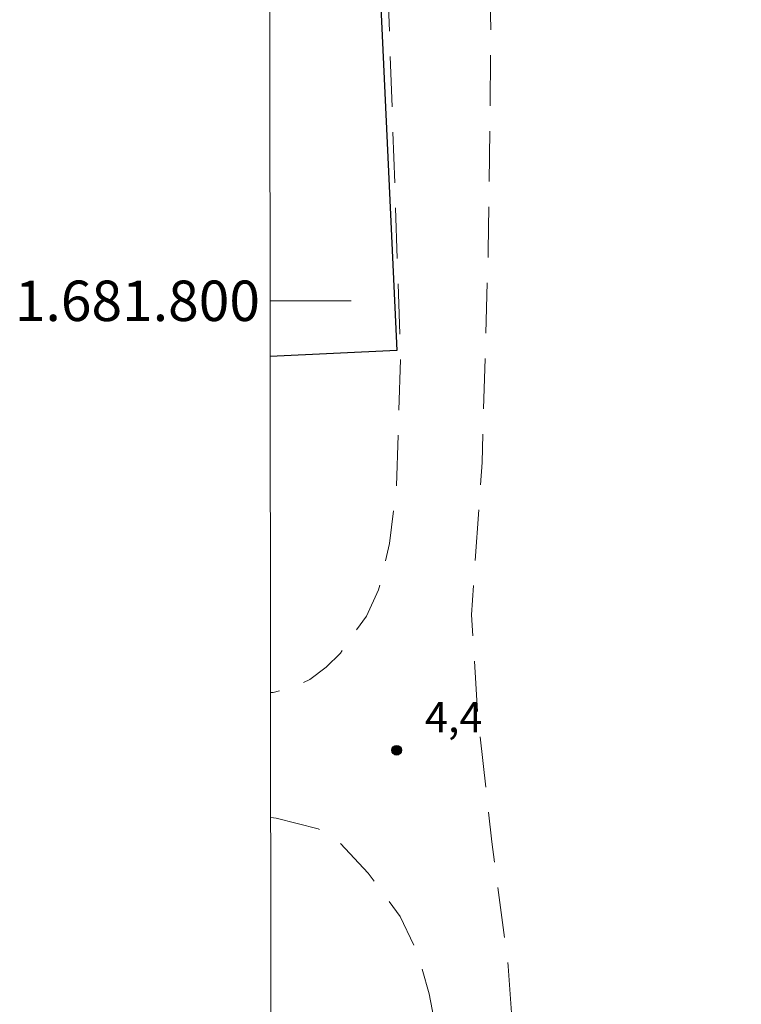
# Model space of a CAD drawing. Units: metres. Extents: x 288403 to 288919, y 1681554 to 1682121.
# Drawn here: x 288407 to 288443, y 1681765 to 1681814 of the extents above; entities that cross this region are included whole.
import ezdxf
from ezdxf.enums import TextEntityAlignment as Align

# ---------------------------------------------------------------- set-up
doc = ezdxf.new("R2010")
doc.units = ezdxf.units.M
doc.header["$MEASUREMENT"] = 0
doc.linetypes.add('HIDDEN', pattern=[0.375, 0.25, -0.125])
for name, color, linetype, lineweight in [('Articulacao', 7, 'Continuous', 18), ('Edificacoes', 7, 'Continuous', 30), ('Malha_Coordenadas', 7, 'Continuous', 15), ('Nao_Pavimentada_S_Mfio', 10, 'HIDDEN', 15)]:
    doc.layers.add(name, color=color, linetype=linetype, lineweight=lineweight)
doc.layers.add('Pto_Cotado', color=7, linetype='Continuous', lineweight=9, true_color=0x783c14)
doc.layers.add('Topon_Pto_Cotado', color=7, linetype='Continuous', lineweight=9, true_color=0x783c14)
doc.styles.add('Arial', font='arial.ttf', dxfattribs={"height": 1.5})

# ---------------------------------------------------------------- blocks, each defined once
blk = doc.blocks.new('Cotas')
at = {"layer": 'Pto_Cotado'}
blk.add_hatch(color=256, dxfattribs=at).paths.add_polyline_path([(0, 0.24, 1), (0, -0.24, 1)])
at = {"layer": 'Pto_Cotado', "lineweight": -3}
blk.add_lwpolyline([(0, -0.24, -1), (0, 0.24, -1)], format="xyb", close=True, dxfattribs=at)

msp = doc.modelspace()

# ---------------------------------------------------------------- linework, layer by layer
at = {"layer": 'Articulacao', "flags": 128}
msp.add_lwpolyline([(288419.379, 1682114.177), (288901.905, 1682114.672), (288902.461, 1681560.413), (288419.959, 1681559.919), (288419.379, 1682114.177)], close=True, dxfattribs=at)
at = {"layer": 'Edificacoes', "flags": 128}
for points in [[(288419.663, 1681842.653), (288423.867, 1681842.848), (288425.968, 1681797.543)], [(288425.968, 1681797.543), (288419.711, 1681797.253)]]:
    msp.add_lwpolyline(points, dxfattribs=at)
at = {"layer": 'Malha_Coordenadas', "flags": 128}
msp.add_lwpolyline([(288419.708, 1681800), (288423.708, 1681800)], dxfattribs=at)
msp.add_lwpolyline([(288419.708, 1681800), (288423.708, 1681800)], dxfattribs=at)
msp.add_lwpolyline([(288419.708, 1681800), (288423.708, 1681800)], dxfattribs=at)
msp.add_lwpolyline([(288419.708, 1681800), (288423.708, 1681800)], dxfattribs=at)
msp.add_lwpolyline([(288419.708, 1681800), (288423.708, 1681800)], dxfattribs=at)
at = {"layer": 'Nao_Pavimentada_S_Mfio', "ltscale": 10, "flags": 128}
for points in [[(288422.105, 1682114.18), (288422.28, 1682111.673), (288423.166, 1682099.191), (288424.858, 1682083.831), (288426.613, 1682071.368), (288427.976, 1682061.499), (288430.017, 1682049.374), (288430.984, 1682044.912), (288431.54, 1682041.314), (288432.017, 1682037.608), (288432.341, 1682031.882), (288432.433, 1682023.414), (288432.444, 1682016.239), (288432.707, 1682006.424), (288433.541, 1681997.363), (288434.269, 1681991.064), (288434.842, 1681983.99), (288435.085, 1681979.678), (288434.878, 1681975.691), (288433.965, 1681970.119), (288433.198, 1681965.548), (288432.453, 1681960.886), (288431.652, 1681955.899), (288430.91, 1681949.07), (288430.361, 1681941.163), (288430.41, 1681938.58), (288430.795, 1681936.514), (288431.044, 1681935.336), (288431.735, 1681932.08), (288432.221, 1681929.509), (288432.856, 1681926.152), (288433.222, 1681921.392), (288433.523, 1681915.979), (288433.984, 1681908.344), (288434.395, 1681896.979), (288434.772, 1681886.109), (288434.776, 1681876.036), (288434.328, 1681868.624), (288433.534, 1681859.201), (288432.547, 1681851.428), (288431.201, 1681843.408), (288430.611, 1681839.678), (288430.358, 1681836.578), (288430.294, 1681834.299), (288430.298, 1681831.491), (288430.389, 1681823.877), (288430.619, 1681813.187), (288430.49, 1681802.485), (288430.181, 1681792.006), (288429.654, 1681784.47), (288429.984, 1681779.398), (288430.666, 1681773.244), (288431.478, 1681767.09), (288431.731, 1681763.365), (288431.737, 1681759.827), (288431.651, 1681754.521), (288431.602, 1681748.271), (288431.589, 1681741.385), (288431.613, 1681733.332), (288431.862, 1681725.503), (288432.301, 1681716.329), (288432.833, 1681707.97), (288433.379, 1681697.984), (288433.619, 1681688.008), (288433.635, 1681677.408), (288433.651, 1681667.633), (288433.318, 1681661.796), (288432.922, 1681658.717), (288432.266, 1681655.828), (288430.202, 1681648.855), (288428.145, 1681644.383), (288428, 1681639.631), (288427.602, 1681630.292), (288426.798, 1681623.734), (288426.099, 1681618.38), (288425.791, 1681611.764), (288425.549, 1681608.297), (288425.554, 1681605.125), (288426.161, 1681601.53), (288427.041, 1681597.251), (288427.64, 1681591.144), (288428.02, 1681581.582), (288428.436, 1681572.197), (288429.081, 1681566.903), (288429.735, 1681563.768), (288430.73, 1681560.633), (288431.044, 1681559.93)], [(288419.616, 1681887.459), (288422.787, 1681887.503), (288424.364, 1681887.476), (288425.41, 1681887.326), (288426.108, 1681887.099), (288426.654, 1681886.812), (288427.398, 1681886.04), (288427.839, 1681885.192), (288428.191, 1681883.328), (288428.169, 1681878.219), (288427.83, 1681871.578), (288426.877, 1681860.54), (288425.681, 1681850.168), (288424.903, 1681843.496), (288424.801, 1681840.828), (288425.126, 1681827.229), (288426.158, 1681797.365), (288425.957, 1681790.8), (288425.612, 1681787.995), (288425.07, 1681785.705), (288424.466, 1681784.4), (288423.18, 1681782.579), (288422.484, 1681781.88), (288421.666, 1681781.273), (288420.802, 1681780.862), (288419.863, 1681780.633), (288419.728, 1681780.624)], [(288419.735, 1681774.438), (288420.009, 1681774.417), (288422.087, 1681773.89), (288423.043, 1681773.315), (288424.562, 1681771.696), (288426.142, 1681769.545), (288426.948, 1681767.849), (288427.573, 1681765.727), (288427.925, 1681763.787), (288427.957, 1681762.302), (288428.241, 1681755.237), (288428.379, 1681744.686), (288428.661, 1681729.223), (288428.935, 1681719.035), (288429.344, 1681709.864), (288429.875, 1681699.51), (288430.121, 1681688.155), (288430.198, 1681677.892), (288430.106, 1681668.507), (288429.886, 1681663.868), (288429.271, 1681659.607), (288428.473, 1681656.285), (288427.176, 1681652.084), (288425.138, 1681646.411), (288424.384, 1681644.029), (288424.219, 1681643.089), (288424.22, 1681642.468), (288423.978, 1681632.128), (288423.77, 1681629.353), (288422.945, 1681623.712), (288421.92, 1681620.011), (288420.606, 1681617.235), (288419.9, 1681616.622)]]:
    msp.add_lwpolyline(points, dxfattribs=at)

# ---------------------------------------------------------------- block references
at = {"layer": 'Pto_Cotado'}
msp.add_blockref('Cotas', (288425.96, 1681777.772, 4.4), dxfattribs=at)

# ---------------------------------------------------------------- texts
at = {"layer": 'Malha_Coordenadas', "style": 'Arial'}
msp.add_text('1.681.800', height=2, dxfattribs=at).set_placement((288419.208, 1681800), align=Align.MIDDLE_RIGHT)
at = {"layer": 'Topon_Pto_Cotado', "style": 'Arial'}
msp.add_text('4,4', height=1.5, dxfattribs=at).set_placement((288427.361, 1681778.652, 4.4))

doc.saveas('drawing.dxf')
